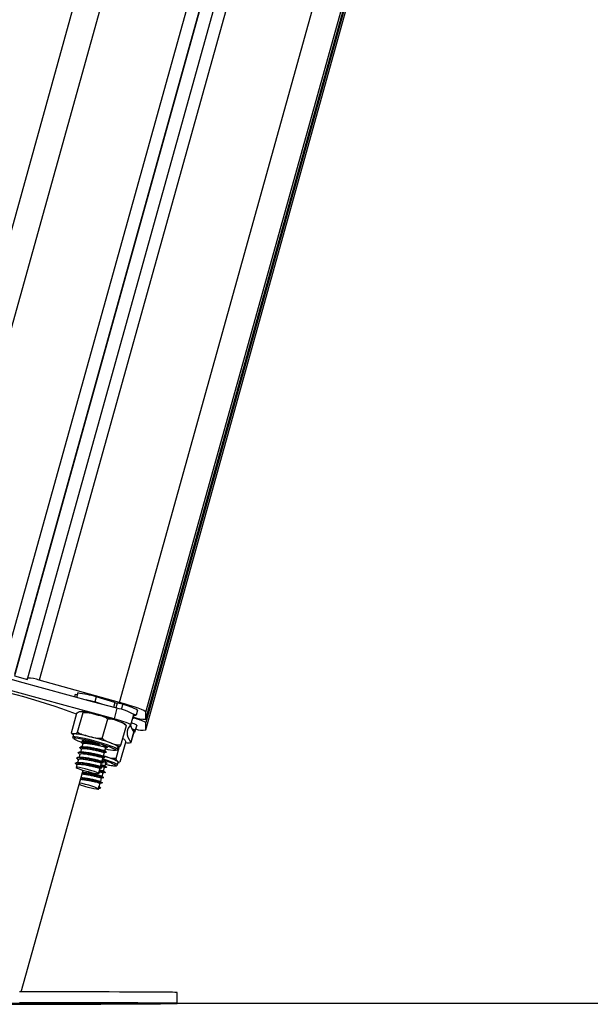
# Model space of a CAD drawing. Units: millimetres. Extents: x -4.2 to 12.5, y 0.8 to 17.3.
# Drawn here: x -2.4 to -2.2, y 11.8 to 12.2 of the extents above; entities that cross this region are included whole.
import ezdxf

# ---------------------------------------------------------------- set-up
doc = ezdxf.new("R2010")
doc.units = ezdxf.units.MM

# ---------------------------------------------------------------- blocks, each defined once
blk = doc.blocks.new('OPSHB_S029A')
at = {"color": 7, "linetype": 'Continuous', "lineweight": 25}
for p, q in [((19.14901272317911, 3.196993944863607), (18.61188189050699, 1.267532823304464)), ((19.18709377309824, 3.166028735856344), (18.65524260065104, 1.255533216218282)), ((19.19138328096415, 3.163282630662252), (18.66006199380899, 1.254690346936513)), ((18.70342151186014, 1.235665855626394), (19.23403255006815, 3.141706464509298)), ((18.70342294237162, 1.239555058697988), (19.23305777570749, 3.142089126328756)), ((18.65524260065104, 1.255533216218282), (18.6600608017161, 1.254202125291158)), ((18.6600608017161, 1.254202125291158), (18.6600608017161, 1.254681465844442)), ((18.69378785154368, 1.245755968312551), (18.6643971588328, 1.253875670651723)), ((18.67750016710306, 1.248615560750295), (18.67727903387095, 1.247821448067953)), ((18.67834977170969, 1.248564121941854), (18.67750016710306, 1.248615560750295)), ((18.67852894327189, 1.24920749447756), (18.67808214685465, 1.247602579812337)), ((18.68528989812876, 1.247833667020132), (18.6847554828837, 1.245913741807271)), ((18.68765596410776, 1.2450024463933), (18.6847554828837, 1.245913741807271)), ((18.69210509321238, 1.24569242976122), (18.68528989812876, 1.247833667020132)), ((18.6949763681605, 1.245064554433156), (18.69289282819773, 1.245485244015981)), ((18.6949763681605, 1.245064554433156), (18.69444314500834, 1.243149099568654)), ((18.67614535352732, 1.234611091832448), (18.67814961931253, 1.241810796479513)), ((18.67840341588999, 1.234817979554464), (18.68040768167521, 1.242017684201528)), ((18.69285348913218, 1.243597862939168), (18.69178453943277, 1.239758012513448)), ((18.69797948858286, 1.237512705544759), (18.69904843828226, 1.241352555970479)), ((18.70043925306345, 1.242943821172048), (18.69990483781839, 1.241023895959188)), ((18.70342413446451, 1.23956393979006), (18.70342413446451, 1.242222187737752)), ((18.68748644849802, 1.232547102193166), (18.68949071428324, 1.23974680684023)), ((18.69868461153055, 1.24004536650591), (18.69908777734781, 1.23993390582018)), ((18.69887606164957, 1.240432021836568), (18.69880036375071, 1.240461287717153)), ((18.69908777734781, 1.240369734982778), (18.6988517429545, 1.240434942464162)), ((18.69905511400248, 1.241075394372274), (18.69887606164957, 1.240432021836568)), ((18.6989727403834, 1.24108034155779), (18.69990483781839, 1.241023895959188)), ((18.70342413446451, 1.235685465554525), (18.70342413446451, 1.238343713502218)), ((18.67690614721323, 1.234139797906209), (18.67663887998606, 1.233179865102102)), ((18.69431141874338, 1.230069337109853), (18.6963156845286, 1.237269041756917)), ((18.69903520605112, 1.234866616944601), (18.69796625635172, 1.23102676651888)), ((18.69797948858286, 1.230973360757162), (18.69904843828226, 1.234813211182882)), ((18.69863180181528, 1.235533175687124), (18.69957200548197, 1.235532996873189)), ((18.69903067609812, 1.234749255399038), (18.69932488462473, 1.234720525960256)), ((18.69904843828226, 1.234813211182882), (18.69903520605112, 1.234866616944601)), ((18.69932488462473, 1.234720525960256), (18.69904998800303, 1.234822211484243)), ((18.69955102464701, 1.235532996873189), (18.69932488462473, 1.234720525960256)), ((18.70010653993631, 1.23745292208605), (18.69957200548197, 1.235532996873189)), ((18.68034152051951, 1.230633137444784), (18.68002299329783, 1.229488787869741)), ((18.68064741155649, 1.231731710652639), (18.68055740854288, 1.231408772687246)), ((18.69405869504953, 1.223929105023672), (18.69606296083475, 1.231128869275381)), ((18.69506815931345, 1.232470927457143), (18.69545606634165, 1.232235846738149)), ((18.6792725708201, 1.226793287019063), (18.67895404359842, 1.225648937444021)), ((18.67980710527445, 1.228713212231924), (18.67948845884348, 1.227568862656881)), ((18.68791607877756, 1.226147530297567), (18.68826345464731, 1.227395472745229)), ((18.68845049402262, 1.228067455510427), (18.68879786989237, 1.229315397958089)), ((18.68873659631754, 1.229337153653432), (18.68911651632334, 1.229415712575246)), ((18.69257763883616, 1.225183127145101), (18.69382885953928, 1.229677615384389)), ((18.69301609060312, 1.228620705823232), (18.6932833578303, 1.22958063862734)), ((18.67873815557505, 1.224873361806203), (18.67841950914408, 1.223729012231161)), ((18.68684712907816, 1.222307679871847), (18.68719450494791, 1.223555622319509)), ((18.68738154432322, 1.224227605084707), (18.68772892019297, 1.225475547532369)), ((18.68802885076548, 1.226076183537771), (18.68780735990549, 1.22614657662325)), ((18.68849877378489, 1.222575781564046), (18.68883601686503, 1.223787007550527)), ((18.69301609060312, 1.222955582360555), (18.6932833578303, 1.223915515164663)), ((18.6577928449824, 1.139684376935293), (18.68040911218668, 1.22092562697344)), ((18.6782036211207, 1.222953436593343), (18.67792717477823, 1.221960423211385)), ((18.68611578008677, 1.21968084357195), (18.68665997049357, 1.221635697106649)), ((18.68660120031382, 1.219910679082204), (18.68615571519877, 1.21982425234728)), ((18.68627110979105, 1.220238564233114), (18.68660120031382, 1.219910679082204)), ((18.68742982408548, 1.218735931138326), (18.68777719995524, 1.219983873585988)), ((18.68796435853983, 1.220655856351186), (18.68831173440958, 1.221903858403493)), ((18.68863550684, 1.22306698344164), (18.68954626581217, 1.222872791508962)), ((18.68636087438608, 1.214896080712606), (18.68670825025583, 1.216144023160268)), ((18.68689540884043, 1.216816005925466), (18.68724278471018, 1.218063948373128)), ((18.68606916925455, 1.214262304524709), (18.68605438730265, 1.214257536153127)), ((18.68606916925455, 1.214262304524709), (18.68625620862986, 1.214934287289907)), ((18.68682304880167, 1.214428303460409), (18.68606916925455, 1.214262304524709)), ((18.68611578008677, 1.214015720109273), (18.68617383501078, 1.214224097947408)), ((18.68625620862986, 1.214934287289907), (18.68624142667795, 1.21492945931368)), ((18.68625620862986, 1.214934287289907), (18.68682304880167, 1.214428303460409)), ((18.71493569871927, 1.13546955368929), (18.71493176481272, 1.139469502190877))]:
    blk.add_line(p, q, dxfattribs=at)
at = {"color": 8, "linetype": 'Continuous', "lineweight": 25}
for p, q in [((18.62151555082346, 1.26572257063799), (19.15703026315714, 3.189377901772787)), ((19.18296579381968, 3.168846485833456), (18.65090624353434, 1.257602808694173)), ((19.18698052427317, 3.166101215104391), (18.65524260065104, 1.256012616376211)), ((19.19527153036142, 3.160862562875081), (18.6643971588328, 1.253875670651723)), ((18.69378785154368, 1.245755968312551), (19.22289482614542, 3.146393892983724)), ((18.70342413446451, 1.242222187737752), (19.23239306470896, 3.14236402295046)), ((19.2330565836146, 3.142089603165914), (18.70342413446451, 1.23956393979006)), ((19.23336128255869, 3.141963598946859), (18.70342413446451, 1.238343713502218)), ((18.70342413446451, 1.235685465554525), (19.23402992746378, 3.141707418183614)), ((18.69210509321238, 1.24569242976122), (18.69161502382303, 1.243932125787069)), ((18.69289282819773, 1.245485244015981), (18.69240132829691, 1.243719873647024)), ((18.69920054933573, 1.240338740567495), (18.69908777734781, 1.23993390582018))]:
    blk.add_line(p, q, dxfattribs=at)
at = {"color": 7, "linetype": 'Continuous', "lineweight": 25, "flags": 128}
for points in [[(18.69285348913218, 1.243597862939168), (18.6839294817164, 1.246012506703664), (18.67499689123179, 1.248444018582632), (18.66605845949198, 1.250891683320333), (18.65711728593851, 1.253354606847097), (18.64817599317576, 1.255832073907186), (18.63923756143595, 1.258323250035573), (18.63030497095133, 1.260827300767232), (18.62138096353556, 1.263343510846425)], [(18.69178453943277, 1.239758012513448), (18.682860532017, 1.242172656277944), (18.67392794153238, 1.244604168156911), (18.66498950979258, 1.247051832894613), (18.65604833623911, 1.249514756421377), (18.64710704347635, 1.251992223481466), (18.63816861173655, 1.254483399609853), (18.62923602125193, 1.256987450341512), (18.62031201383616, 1.259503660420705)], [(18.70342413446451, 1.242222187737752), (18.70323900243784, 1.242443380574514), (18.70269063970591, 1.242758331517507), (18.70180014631296, 1.243155060033132), (18.70060173532511, 1.243618188123037), (18.6991415407374, 1.244130013207723), (18.69747547170664, 1.24467080614977), (18.69566778203989, 1.245219824532796), (18.69378785154368, 1.245755968312551)], [(18.69796625635172, 1.237491128663351), (18.69792250654245, 1.237614987115194), (18.69761697313334, 1.237807748536397), (18.69706360361124, 1.238060651044179), (18.69628767034555, 1.238362131337453), (18.69532469770456, 1.238698361138631), (18.6942187931254, 1.239053902844717), (18.69302038213755, 1.239412603596975), (18.69178453943277, 1.239758012513448)], [(18.67690614721323, 1.234139797906209), (18.67695359251047, 1.234190879086782), (18.67714075109507, 1.234234569291402)], [(18.69796625635172, 1.23102676651888), (18.69740478059794, 1.231989023904134), (18.6970036413386, 1.232907710294057), (18.6967628385737, 1.23378270647936), (18.69668261072184, 1.234613535622884), (18.6967628385737, 1.23540007851534), (18.6970036413386, 1.23614197752886), (18.69740478059794, 1.236839053849508), (18.69796625635172, 1.237491128663351)], [(18.69239703676249, 1.228319463948537), (18.69237581750895, 1.228356478432943), (18.69205729028727, 1.228592453221609), (18.69139448663736, 1.228913901070882), (18.69041840097452, 1.22930580161028), (18.68917457124735, 1.229749796609212), (18.68772129079844, 1.230225143651296), (18.68612638971354, 1.230709669808675), (18.68446449300791, 1.231180606107046), (18.68281344434763, 1.23161601803713), (18.68125025293375, 1.23199546120577), (18.67984799406076, 1.232301352242757), (18.6786724712565, 1.232519207219411), (18.67777840158487, 1.232638952950765), (18.67720774671579, 1.232654926995565)], [(18.68055180570627, 1.231388447503377), (18.68032828828837, 1.23150193474703), (18.68011895677591, 1.231670913914968), (18.68024901411081, 1.231747088650991)], [(18.69076530000712, 1.230828223447133), (18.69148830434824, 1.230556962708761), (18.69210187456156, 1.230308053712179), (18.69259552022959, 1.230085609177877), (18.69296089670206, 1.229893622617055), (18.69319168588663, 1.229735193471242), (18.69328383466745, 1.229613182763387), (18.6932833578303, 1.22958063862734)], [(18.68761436006571, 1.229932186822225), (18.68814996740366, 1.229736922005941), (18.68883148691202, 1.229454217175771), (18.68920616170908, 1.229243216733266), (18.68924621603037, 1.229119477490713), (18.68894855043436, 1.229092178563405), (18.68874041101481, 1.229108867863943)], [(18.68741206190134, 1.224337277631093), (18.68804577848459, 1.224111078004171), (18.68876246473337, 1.223820862988759), (18.68917731306101, 1.223599908570577), (18.68925980588938, 1.223464606026937), (18.68900362512613, 1.223425088147451), (18.68874041101481, 1.223443744401266)], [(18.69318453332926, 1.224076149682332), (18.69328276178385, 1.223952529649068), (18.6932833578303, 1.223915515164663)], [(18.67990080377604, 1.221089658955862), (18.68102780839945, 1.220735845784475), (18.68224302789713, 1.220389602402975), (18.68343857786203, 1.22008162520342), (18.68450812360788, 1.219839332322408), (18.68535689374949, 1.219684241036703), (18.68590919038797, 1.219630120019247), (18.68611601850534, 1.219681797246267), (18.6859591390803, 1.219834623555471), (18.68545226118113, 1.22007512829714), (18.68464068433786, 1.220381853799154), (18.68359629175211, 1.220727560738851), (18.68241194746042, 1.221081493119527), (18.68119303247477, 1.221412298898031), (18.68004755041147, 1.221690533379842), (18.67907766363169, 1.22189146063738), (18.67836920282389, 1.221997258881856), (18.67798534891153, 1.221998510579397), (18.67796007654215, 1.221895096520711), (18.67829565069223, 1.221696195821096), (18.67896238824869, 1.221419511060049), (18.67990080377604, 1.221089658955862)], [(18.68214932939554, 1.214749989728261), (18.68335024377848, 1.214438078622152), (18.68443302175547, 1.214189944485952), (18.68530158063913, 1.214027581433584), (18.68587867280985, 1.213965413789083), (18.68611303827311, 1.214009044389059), (18.68598381540323, 1.214154539326955), (18.68550256750132, 1.214388964394857), (18.68471209070231, 1.214691517571737), (18.68368236085917, 1.215035257558156), (18.68250516912485, 1.215389726380636), (18.68128494283701, 1.215723393182088), (18.68013028165842, 1.216006574849416), (18.67914358636881, 1.216214177827169), (18.67909983655954, 1.216222284058858)], [(18.71493176481272, 1.139469502190877), (18.71492902299906, 1.139471767167379), (18.71470681688334, 1.139489767770101), (18.71412948629404, 1.139507291535665), (18.71319941541697, 1.139524338464071), (18.71192006132151, 1.139540848950674), (18.71029643079783, 1.139556703786184), (18.70833484193827, 1.139571902970602), (18.70604280492807, 1.139586327294637), (18.70342914125467, 1.139599976758291), (18.70050422212626, 1.139612732152273), (18.69727913400675, 1.139624593476583), (18.69376627466227, 1.139635560731222), (18.68997959157969, 1.139645455102254), (18.68593338987375, 1.139654395798971), (18.68164340517069, 1.139662204007436), (18.67712632677103, 1.139668998936941), (18.67239967844034, 1.13967460177355), (18.66748146078135, 1.139679072121908), (18.66239098569895, 1.139682409982015), (18.65714792272593, 1.139684555749227)], [(18.65312532445932, 1.135132489423086), (18.65846983453775, 1.135144231538106), (18.66367689630533, 1.135156867722799), (18.66872624418284, 1.135170397977163), (18.67359844705607, 1.135184703091909), (18.67827466985727, 1.135199783067037), (18.68273691198374, 1.135215578297903), (18.6869676496699, 1.135231969575216), (18.69095067045237, 1.135248956898977), (18.6946705963328, 1.135266421059896), (18.69811300298716, 1.135284302453329), (18.70126453897501, 1.135302601079275), (18.70411304494883, 1.135321197728445), (18.70664755365397, 1.135339973191549), (18.70885805151011, 1.135358927468587), (18.71073631307627, 1.135378000954915), (18.71227470895792, 1.135397014836599), (18.71346763631846, 1.135416028718282), (18.714310207577, 1.135434863786031), (18.71479932329203, 1.135453460435201), (18.71493295690561, 1.135471818665792), (18.71471075078989, 1.135489759663869), (18.7141334202006, 1.135507283429433), (18.71320334932352, 1.135524389962484), (18.71192399522806, 1.135540840844442), (18.71030036470438, 1.135556695679952), (18.70833865663553, 1.13557189486437), (18.70604661962534, 1.135586319188405), (18.70343307516123, 1.135599968652059), (18.70050815603281, 1.135612724046041), (18.69728294870401, 1.135624644974996), (18.69377020856882, 1.13563555262499), (18.68998340627695, 1.135645506600667), (18.68593732378031, 1.135654387692739), (18.68164733907724, 1.135662255505849), (18.67713026067759, 1.135668990830709), (18.67240349313761, 1.135674653271963), (18.6674853946879, 1.135679123620321), (18.6623949196055, 1.135682461480428), (18.65715185663248, 1.13568460724764)], [(18.69306234380747, 1.135433373669912), (18.69455341360117, 1.135435579041769), (18.69594935438181, 1.135438738087942), (18.69716910383249, 1.135442731599142), (18.69814173242594, 1.135447321156789), (18.69881061574961, 1.135452268342306), (18.6991370107844, 1.135457275132467), (18.69910196325327, 1.135462043504049), (18.69870738050486, 1.135466275433828), (18.69797626993204, 1.13546979210787), (18.69695118925119, 1.13547229550295), (18.6956916238978, 1.13547366640978), (18.69427064916636, 1.135473904828359), (18.6927711155131, 1.135472891549398), (18.6912800457194, 1.135470745782186), (18.68988410493876, 1.135467527131368), (18.68866435548807, 1.135463533620168), (18.68769172689463, 1.13545894406252), (18.68702284357096, 1.135453996877004), (18.68669644853617, 1.135448990086843), (18.6867314960673, 1.135444221715261), (18.68712607881571, 1.135439989785482), (18.68785718938852, 1.135436532716085), (18.68888227006937, 1.13543396971636), (18.69014195463205, 1.13543259880953), (18.69156281015421, 1.135432419995595), (18.69306234380747, 1.135433373669912)]]:
    blk.add_lwpolyline(points, dxfattribs=at)
at = {"color": 8, "linetype": 'Continuous', "lineweight": 25, "flags": 128}
for points in [[(18.67663887998606, 1.233179924706747), (18.67664078733469, 1.233185467938711), (18.67687348386789, 1.23327457688265)], [(18.67687348386789, 1.23327457688265), (18.67745391389872, 1.23325997374468), (18.6783565666392, 1.233142194966604), (18.67954198381449, 1.232926426152517), (18.68095842859293, 1.232622144440938), (18.68254403135325, 1.232242582063009), (18.68422941228891, 1.23180436871462), (18.68594090005899, 1.231326637486745), (18.68760375043894, 1.230830250005056), (18.68914524576212, 1.230336961964895), (18.69049803277994, 1.229868290643026), (18.69160298368479, 1.229444680432607), (18.69241181871439, 1.229084727982809), (18.69288925191904, 1.228804109315206), (18.69301775953318, 1.228628275613119)], [(18.67720774671579, 1.232654926995565), (18.67698709032084, 1.232566473702718), (18.67703930398966, 1.232452271203329)], [(18.69230977556253, 1.228208182076742), (18.69233516714121, 1.228217003564168), (18.69239703676249, 1.228319463948537)], [(18.6876395132258, 1.225154099683095), (18.68776170274759, 1.225116191129018), (18.68928746244455, 1.224624333600332), (18.69061843416239, 1.224159238557149), (18.69169620534922, 1.22374111197405), (18.69247392675425, 1.223388312081624), (18.69291738531138, 1.223116216878225), (18.69301740190531, 1.222961125592519)], [(18.68954626581217, 1.222872791508962), (18.69072059652353, 1.222655413369466), (18.6916131164744, 1.222536204079915), (18.69218198320414, 1.222520706872274), (18.69240085145975, 1.222609696606924), (18.69239596387888, 1.222656903485586)]]:
    blk.add_lwpolyline(points, dxfattribs=at)
at = {"color": 8, "linetype": 'Continuous', "lineweight": 25}
blk.add_arc((14.99396383979911, 5.906104858659546), 5.411432593688546, 302.6379131984867, 315.3659473537891, dxfattribs=at)
at = {"color": 7, "linetype": 'Continuous', "lineweight": 25}
for centre, radius, start, end in [((14.99396383979911, 5.906104858659546), 5.416432593688548, 302.6379131984867, 315.2709759694903), ((18.58152384281129, 0.9775031187564309), 0.2810874160557233, 69.91325986875705, 79.3758723437027), ((18.65996308695867, 1.242084746920682), 0.01259709791227418, 69.39082499624968, 89.55555643845035), ((18.66943919068217, 1.18715140243421), 0.06271827613862078, 75.36095934117841, 81.66678098067626), ((18.66024440029287, 1.147346514692799), 0.1015691460572163, 76.03529711675468, 77.86245537425522), ((18.69460836441613, 1.25360894029518), 0.00830286129929396, 252.4525813587191, 258.0756581836164), ((18.6840981241603, 1.208946431120694), 0.03772075057765848, 64.32834551222643, 73.23847639517334), ((18.66429664208954, 1.157217073499851), 0.08667450602287194, 70.6348356240892, 76.12414478761215), ((18.68923513024311, 1.223945784575335), 0.01998240989097018, 60.58726895467402, 79.5674898982489), ((18.69408786671374, 1.230228369282486), 0.01226297472301091, 61.6828088530625, 66.60305279369881), ((18.68954880195997, 1.215298059209999), 0.02454187809079591, 64.52020699763501, 69.38444561540442), ((18.70352202569848, 1.252161608413644), 0.01259804895381601, 249.391594057862, 269.5547873728245), ((18.69619547364528, 1.225339184285076), 0.01487855226097208, 60.93219207087696, 78.79066557091231), ((18.6751419942957, 1.207156810897686), 0.02715142774086918, 73.59267340452081, 85.77834296977194), ((18.70562751906255, 1.239406204374063), 0.008004151727572335, 194.4954887990672, 214.5520095800087), ((18.6908931407288, 1.217586978825238), 0.01993444900584517, 64.19114837930479, 68.02179154370062), ((18.70220950827752, 1.242905064969364), 0.007321060885182354, 250.0274794452315, 279.5500147755211), ((18.68353921697963, 1.243353004825167), 0.01269152718828823, 239.1931302147794, 253.7278918609955), ((18.6774894329501, 1.20675581585192), 0.02514317013195861, 72.45005570461925, 83.69882453737614), ((18.66202264091407, 1.149051220522324), 0.08668113208229668, 70.63464572324831, 76.12354618411739), ((18.69715731862379, 1.233816376824961), 0.002904531960661304, 247.8506473017034, 286.1712257046645), ((18.6924954878923, 1.242656306192657), 0.01444931761505648, 254.5058888943811, 269.2635758790116), ((18.68361299525895, 1.2079227391323), 0.01715331271097508, 59.20102183494928, 76.9235158241041), ((18.68208956394119, 1.20312073382911), 0.02371134326254368, 62.10075201600363, 75.49390845983973), ((18.69194843694095, 1.251404222046858), 0.03794147144702031, 249.995397574813, 255.0326219576566)]:
    blk.add_arc(centre, radius, start, end, dxfattribs=at)
for points, knots in [([(18.67814961931253, 1.241810796479513), (18.67818862308377, 1.241857929592243), (18.67849143371859, 1.242223853378164), (18.67890497327608, 1.24235049269646), (18.67925475320408, 1.242380673688785), (18.67941228410746, 1.242394266347219)], [0, 0, 0, 0, 0.0751551360948237, 0.5834762487552928, 1, 1, 1, 1]), ([(18.67941228410746, 1.242394266347219), (18.67956361849247, 1.242407852557335), (18.67986701149493, 1.242435089996889), (18.6802353760213, 1.242410487624966), (18.68036460528128, 1.242115885012026), (18.68040768167521, 1.242017684201528)], [0, 0, 0, 0, 0.3988548077198658, 0.7996183929422137, 1, 1, 1, 1]), ([(18.68363384267832, 1.241715786675741), (18.68336355780411, 1.241778880510992), (18.68259942316217, 1.241957255958823), (18.68150764408529, 1.242174813201473), (18.68054086043594, 1.242349333989296), (18.6800911849059, 1.242395305655918), (18.67993752023722, 1.242411015252401)], [0, 0, 0, 0, 0.1771951204874435, 0.5009563728661802, 0.8294650946083424, 0.9999999999999999, 0.9999999999999999, 0.9999999999999999, 0.9999999999999999]), ([(18.68040768167521, 1.242017684201528), (18.68091407769498, 1.242043068350085), (18.68251305678314, 1.242123220486064), (18.68403968553685, 1.241671127349036), (18.68508283159281, 1.241362211922933)], [0, 0, 0, 0, 0.3166995887600664, 1, 1, 1, 1]), ([(18.68508283159281, 1.241362211922933), (18.68567407926821, 1.241213815425908), (18.68685887557695, 1.240916444917275), (18.68839224128169, 1.240478675741997), (18.68919668122544, 1.239942709380557), (18.68949071428324, 1.23974680684023)], [0, 0, 0, 0, 0.387265257793429, 0.7760376373828493, 1, 1, 1, 1]), ([(18.68949071428324, 1.23974680684023), (18.68988107878431, 1.239761554013057), (18.6911137000825, 1.239808119926693), (18.69225617424672, 1.239320864660385), (18.69303683301951, 1.23898792050295)], [0, 0, 0, 0, 0.316694593523742, 1, 1, 1, 1]), ([(18.69303683301951, 1.23898792050295), (18.69348106696089, 1.238826090628208), (18.69437124270189, 1.238501808724322), (18.69551992952802, 1.23802844634838), (18.69610265019583, 1.237472344595062), (18.6963156845286, 1.237269041756917)], [0, 0, 0, 0, 0.3872491395167112, 0.7759870593106749, 1, 1, 1, 1]), ([(18.6961536791041, 1.23754566691332), (18.6961146655467, 1.237579407811609), (18.69593268268363, 1.237736795801993), (18.69554828556466, 1.237949860405479), (18.69509213704805, 1.238192630476078), (18.69464185267316, 1.238374938464858), (18.69451920053507, 1.238424597005178)], [0, 0, 0, 0, 0.07412353934684521, 0.3457570930836234, 0.8217919690528342, 0.9999999999999999, 0.9999999999999999, 0.9999999999999999, 0.9999999999999999]), ([(18.67714075109507, 1.234234569291402), (18.67699388808251, 1.234221627923944), (18.67669962266154, 1.234195697658834), (18.67632903626873, 1.234211422975022), (18.67619451952851, 1.234504113249386), (18.67614535352732, 1.234611091832448)], [0, 0, 0, 0, 0.3873214146078838, 0.7760653743897724, 1, 1, 1, 1]), ([(18.67632392904306, 1.234320459584524), (18.67635753841932, 1.234291616276096), (18.67653476043779, 1.234139525698538), (18.67668607549058, 1.234049006392524), (18.67684464266131, 1.233970568824134), (18.67685727140451, 1.233964321831991)], [0, 0, 0, 0, 0.177218372269758, 0.9344713200047247, 1, 1, 1, 1]), ([(18.67840341588999, 1.234817979554464), (18.67824777788337, 1.234665251110982), (18.6777563689102, 1.234183028747339), (18.6773906442304, 1.234213647823708), (18.67714075109507, 1.234234569291402)], [0, 0, 0, 0, 0.3167178776877872, 1, 1, 1, 1]), ([(18.68281129858042, 1.233202574471761), (18.68222003546907, 1.233350976815473), (18.68103516326664, 1.233648370325682), (18.67950195194499, 1.234086078788096), (18.67869745547796, 1.23462207537932), (18.67840341588999, 1.234817979554464)], [0, 0, 0, 0, 0.3872538541899765, 0.7760442322888479, 1, 1, 1, 1]), ([(18.67666617891337, 1.233170387963582), (18.67664569844965, 1.233120306085766), (18.67658403546375, 1.232969518584468), (18.67668851983581, 1.232731911741212), (18.6767649874746, 1.232643793424359), (18.67680291196848, 1.232600090722372)], [0, 0, 0, 0, 0.2004263569656015, 0.6034476127219247, 1, 1, 1, 1]), ([(18.67996136209513, 1.230885443906118), (18.6799066318581, 1.230923731914572), (18.67957101111097, 1.231158524425609), (18.67988581886493, 1.231353534495611), (18.68114349770258, 1.231340290638855), (18.68310874886993, 1.231055870859109), (18.68501595067937, 1.230662875202597), (18.68602842168366, 1.230426655495648), (18.68647161981607, 1.230323252896596)], [0, 0, 0, 0, 0.04279104699439393, 0.262406370597681, 0.4790895090099361, 0.700262380001785, 0.8687931277234984, 1, 1, 1, 1]), ([(18.67989627382303, 1.230902610043813), (18.67999326994141, 1.230815489461293), (18.68013230746874, 1.230690607862471), (18.68027061329303, 1.230566206656022), (18.68031243345285, 1.230528590897848)], [0, 0, 0, 0, 0.6976254543640986, 1, 1, 1, 1]), ([(18.68076745531107, 1.231448827008535), (18.68064076295195, 1.231424636241172), (18.68038724903454, 1.231376230037313), (18.68013245475777, 1.231327719106503), (18.6800049926951, 1.231303451279928)], [0, 0, 0, 0, 0.4997451877738027, 1, 1, 1, 1]), ([(18.68045715353037, 1.230600414494802), (18.68046453041825, 1.230668351029635), (18.68048388872376, 1.230846628977361), (18.68157279893057, 1.230813799340012), (18.68322987346619, 1.230602253712277), (18.68499758536564, 1.23025083477296), (18.68656066894437, 1.229914324375841), (18.68779001256371, 1.229607182940072), (18.68853198384568, 1.229398179512827), (18.68863383362623, 1.22936604158167), (18.68867079278971, 1.229354379395772)], [0, 0, 0, 0, 0.09973266239655137, 0.261716827559811, 0.4270402741387324, 0.5530015152352032, 0.6842263872091165, 0.8126014097414974, 0.9319969541760553, 1, 1, 1, 1]), ([(18.6807660247996, 1.231447456101705), (18.68105072280559, 1.231476287382065), (18.68147269340261, 1.231519020216183), (18.68237766345555, 1.23138784692901), (18.68267206213022, 1.23134517453127)], [0, 0, 0, 0, 0.6746868318479381, 1, 1, 1, 1]), ([(18.68748644849802, 1.232547102193166), (18.68698000535187, 1.232521717353848), (18.68538090370203, 1.232441564352484), (18.68385437104189, 1.232893659809633), (18.68281129858042, 1.233202574471761)], [0, 0, 0, 0, 0.3167047859125394, 1, 1, 1, 1]), ([(18.69076530000712, 1.230828223447133), (18.69032109107684, 1.230990097380527), (18.68943086400031, 1.231314504542297), (18.68828241181654, 1.231787327019447), (18.68769949946727, 1.232343737498468), (18.68748644849802, 1.232547102193166)], [0, 0, 0, 0, 0.3872294472068301, 0.7760360363618567, 1, 1, 1, 1]), ([(18.69431141874338, 1.230069337109853), (18.69392107108615, 1.230054580797514), (18.69268875498165, 1.230007995552114), (18.69154604554024, 1.230495286480163), (18.69076530000712, 1.230828223447133)], [0, 0, 0, 0, 0.3167593575370224, 1, 1, 1, 1]), ([(18.69545606634165, 1.232235846738149), (18.69555234651671, 1.232153675300196), (18.69574527959776, 1.231989014310784), (18.69598341148958, 1.23172436263485), (18.69604166993122, 1.231288249487534), (18.69606296083475, 1.231128869275381)], [0, 0, 0, 0, 0.3872912556577368, 0.7760818487514148, 1, 1, 1, 1]), ([(18.67889241239573, 1.227045593480398), (18.67883767730928, 1.22708388142928), (18.6785020819716, 1.22731863500394), (18.67881767753533, 1.227513692608227), (18.68007217739432, 1.227500553112804), (18.68204698662703, 1.22721567853614), (18.68408959621411, 1.226790472780976), (18.68590722566478, 1.22637696403217), (18.68733363682986, 1.226000765949721), (18.68819747977977, 1.225741315237428), (18.68831376302478, 1.225693814710212), (18.68835679552103, 1.225676236371328)], [0, 0, 0, 0, 0.02911699513701171, 0.1785240234188964, 0.3259904076861133, 0.4764714068391678, 0.5911474735989495, 0.7105993684476509, 0.8274666875311076, 0.9361512549413169, 1, 1, 1, 1]), ([(18.67882732412363, 1.227062759618093), (18.67892433747147, 1.226975623535964), (18.67906342124843, 1.226850700360501), (18.67920166685508, 1.226726353300364), (18.67924348375345, 1.226688740472127)], [0, 0, 0, 0, 0.6975173491184757, 1, 1, 1, 1]), ([(18.67969850561167, 1.227608976582815), (18.67957181325255, 1.227584785815452), (18.67931829933514, 1.227536379611593), (18.67906350505837, 1.227487868680782), (18.6789360429957, 1.227463600854207)], [0, 0, 0, 0, 0.4997451877738027, 1, 1, 1, 1]), ([(18.67942694685007, 1.228965518693258), (18.67937216806968, 1.229003806523451), (18.67903632794332, 1.229238543214706), (18.67935216182013, 1.22943362537535), (18.68060658413197, 1.229420471662706), (18.68258149767098, 1.229135610084086), (18.68462410100619, 1.228710415161004), (18.68644167644015, 1.228296859576858), (18.68786816962529, 1.22792070497826), (18.68873201224051, 1.227661239319787), (18.68884829694071, 1.227613739617482), (18.68889132997538, 1.227596161584188)], [0, 0, 0, 0, 0.02911917322070529, 0.1785250901160917, 0.3259903774325806, 0.4764765736974847, 0.5911517874222135, 0.7105958202734373, 0.8274679709459255, 0.9361517298897448, 1, 1, 1, 1]), ([(18.67936185857798, 1.228982684830953), (18.67945882574895, 1.228895542076771), (18.67959785260427, 1.228770600995631), (18.6797360808996, 1.228646277250391), (18.67977789899851, 1.228608665684987)], [0, 0, 0, 0, 0.6974707822654259, 1, 1, 1, 1]), ([(18.67938820383097, 1.226760564069082), (18.67939555903831, 1.226828501766249), (18.6794148559693, 1.227006741358764), (18.68050384513663, 1.226973962141528), (18.68216092458351, 1.226762400649022), (18.68392863546433, 1.226410985001166), (18.68549171929953, 1.226074473775498), (18.68672106285157, 1.225767332558007), (18.6874630341481, 1.22555832908165), (18.68756488392683, 1.225526191154586), (18.68760184309031, 1.225514528970052)], [0, 0, 0, 0, 0.0997663651448388, 0.2617444662076729, 0.4270617236755677, 0.5530182492394126, 0.684238208629425, 0.8126084252659458, 0.9319994999637792, 1, 1, 1, 1]), ([(18.68023304006601, 1.229528901795675), (18.68010630730532, 1.229504712791368), (18.67985274944476, 1.229456317158565), (18.67959791957583, 1.229407795654424), (18.67947045824076, 1.229383526067068)], [0, 0, 0, 0, 0.4998179116654473, 1, 1, 1, 1]), ([(18.67969707510019, 1.227607605675985), (18.68000374172334, 1.227627119493718), (18.68062504471527, 1.227666654260702), (18.68236183250701, 1.227430141704644), (18.68411194669898, 1.227084092845416), (18.68568073417919, 1.22674589891767), (18.68690475369658, 1.226440225486385), (18.68763139087241, 1.226235658305541), (18.6877310959735, 1.22620435587487), (18.68776325246836, 1.226194260339071)], [0, 0, 0, 0, 0.1814144339089674, 0.3675435220671749, 0.5093567459849945, 0.6570845299009119, 0.8016413507003336, 0.936026154233317, 1, 1, 1, 1]), ([(18.67992261907602, 1.228680489281942), (18.6799299963659, 1.228748425761751), (18.67994935572642, 1.228926703565321), (18.68103825410617, 1.228893875546419), (18.68269538907953, 1.228682321784163), (18.68446302471239, 1.228330908181761), (18.68602641706457, 1.227994365782251), (18.68725529622861, 1.227687347655319), (18.68799761812443, 1.227478200195037), (18.68809932926888, 1.227446106641764), (18.68813625833536, 1.227434454182912)], [0, 0, 0, 0, 0.09972904549513566, 0.2617073361460518, 0.4270247871103609, 0.552985530087368, 0.6842145790075158, 0.8126080792956171, 0.9319621389641743, 1, 1, 1, 1]), ([(18.68023160955454, 1.229527530888845), (18.68053828103439, 1.229547046947118), (18.68115957845475, 1.229586585272955), (18.68289627978811, 1.229350047384287), (18.68464656081414, 1.229004010115659), (18.68621498035463, 1.228665886554154), (18.68743965243266, 1.228360069405426), (18.68816561676977, 1.228155633065853), (18.68826547968274, 1.228124288576055), (18.68829766771341, 1.228114185551931)], [0, 0, 0, 0, 0.1814188160996871, 0.3675432844112592, 0.5093703703353595, 0.657113211817784, 0.8016474782187044, 0.9360665845252085, 1, 1, 1, 1]), ([(18.68820206186319, 1.227417228440572), (18.68832990917872, 1.227443708887222), (18.68858562493006, 1.227496674154736), (18.68884163491384, 1.227549209120298), (18.68896965047861, 1.227575478772451)], [0, 0, 0, 0, 0.4999587056178531, 1, 1, 1, 1]), ([(18.68892649671579, 1.227591393212606), (18.68883321480462, 1.227675402558816), (18.68864668798051, 1.227843387927805), (18.68845945389876, 1.228012009898066), (18.68836585542704, 1.228096304158498)], [0, 0, 0, 0, 0.5000991847231947, 1, 1, 1, 1]), ([(18.69263199827219, 1.228238401631643), (18.69268314876354, 1.228253460128599), (18.69280212393278, 1.228288485935536), (18.69301936468582, 1.228501047707596), (18.69301003191504, 1.228653100544761), (18.69300822279001, 1.228682575444509)], [0, 0, 0, 0, 0.3780965990617987, 0.8794462464905225, 1, 1, 1, 1]), ([(18.6932639267161, 1.229510901192953), (18.69334013351909, 1.229518635590011), (18.69356443151992, 1.229541400090511), (18.69388999808689, 1.229614672078242), (18.69419861447386, 1.229947634113159), (18.69431141874338, 1.230069337109853)], [0, 0, 0, 0, 0.2461372534275097, 0.7244510008791074, 1, 1, 1, 1]), ([(18.67782346269632, 1.223205743054677), (18.67776872427385, 1.22324402973527), (18.67743337075262, 1.223478592089577), (18.67774862161059, 1.22367391280477), (18.67900325744813, 1.223660683091566), (18.68097802907687, 1.223375832643796), (18.68302065366152, 1.222950619533549), (18.68483825330077, 1.222537121134337), (18.68626487058646, 1.222160862171222), (18.68712836172381, 1.221901520133542), (18.68724478150943, 1.221853973648649), (18.68728784582163, 1.221836385945608)], [0, 0, 0, 0, 0.02914352754002223, 0.178547064336991, 0.326010002470099, 0.4764874850406693, 0.591160871941532, 0.7106099753252413, 0.8274745633425196, 0.936181903259896, 1, 1, 1, 1]), ([(18.67775837442423, 1.223222909192373), (18.6778553705426, 1.223135788609852), (18.67799440806994, 1.22301090701103), (18.67813271389423, 1.222886505804581), (18.67817453405405, 1.222848890046407)], [0, 0, 0, 0, 0.6976254543640986, 1, 1, 1, 1]), ([(18.67862955591227, 1.223769126157094), (18.67850286355315, 1.223744935389732), (18.67824934963573, 1.223696529185872), (18.67799455535896, 1.223648018255062), (18.6778670932963, 1.223623750428487)], [0, 0, 0, 0, 0.4997451877738027, 1, 1, 1, 1]), ([(18.67835799715067, 1.225125668267538), (18.67830321850852, 1.225163956074539), (18.67796737922981, 1.225398692622093), (18.6782831861874, 1.225593779331575), (18.67953776939248, 1.225580605181676), (18.68151237334314, 1.225295790475229), (18.68355520009936, 1.224870555565758), (18.68537271662353, 1.224457011368486), (18.68679922780393, 1.224080851261533), (18.68766295879686, 1.223821423474419), (18.68777932826197, 1.223773894838814), (18.68782238027597, 1.223756311158468)], [0, 0, 0, 0, 0.02911967332603656, 0.1785281561835468, 0.3259959761329442, 0.4764999442404931, 0.5911739228912649, 0.7106200071261994, 0.8274941650117767, 0.9361797905376881, 1, 1, 1, 1]), ([(18.67829278966929, 1.225142834405233), (18.67838977903921, 1.22505571989268), (18.67852879846396, 1.224930854566537), (18.67866712786235, 1.22480643216295), (18.67870894929911, 1.224768815259267)], [0, 0, 0, 0, 0.697667759684484, 1, 1, 1, 1]), ([(18.67831925413157, 1.222920713643362), (18.67832663101944, 1.222988650178195), (18.67834598932495, 1.22316692812592), (18.67943489953177, 1.223134098488572), (18.68109197406739, 1.222922552860837), (18.68285968596683, 1.22257113392152), (18.68442276954556, 1.2222346235244), (18.68565211316491, 1.221927482088631), (18.68639408444687, 1.221718478661387), (18.68649593422742, 1.22168634073023), (18.6865328933909, 1.221674678544332)], [0, 0, 0, 0, 0.09973266239655137, 0.261716827559811, 0.4270402741387324, 0.5530015152352032, 0.6842263872091165, 0.8126014097414974, 0.9319969541760553, 1, 1, 1, 1]), ([(18.67916409036661, 1.225689051369955), (18.67903735760592, 1.225664862365647), (18.67878379974536, 1.225616466732845), (18.67852896987642, 1.225567945228704), (18.67840150854136, 1.225543675641347)], [0, 0, 0, 0, 0.4998179116654473, 1, 1, 1, 1]), ([(18.67862812540079, 1.223767755250265), (18.6789347934573, 1.223787236759563), (18.6795560983719, 1.223826706007458), (18.68129286241128, 1.22359031575661), (18.68304310658095, 1.223244213072576), (18.68461150870462, 1.222906115311616), (18.68583614389354, 1.222600285808312), (18.68656226071835, 1.222395859911558), (18.68666211756681, 1.222364513335378), (18.68669430276896, 1.222354409913351)], [0, 0, 0, 0, 0.1814181713708305, 0.3675505136604502, 0.5093666742612251, 0.6571090063998531, 0.801642774518547, 0.9360668049358101, 1, 1, 1, 1]), ([(18.67885366937662, 1.224840638856222), (18.67886104623176, 1.224908575383324), (18.67888040445177, 1.225086853311041), (18.67996931562266, 1.225054023898792), (18.68162638644571, 1.224842477404309), (18.68339410924455, 1.224491061009758), (18.68495718305167, 1.224154535030266), (18.68618666841576, 1.223847425417716), (18.68692848616593, 1.223638400395885), (18.68703034517785, 1.223606265235503), (18.68706730863596, 1.223594603757192)], [0, 0, 0, 0, 0.09973241052872964, 0.2617161666123773, 0.4270391956785665, 0.5530001186687855, 0.6842246592435175, 0.8126066681923064, 0.9319971259129628, 1, 1, 1, 1]), ([(18.67916265985514, 1.225687680463125), (18.67946933060557, 1.225707164733649), (18.6800906255703, 1.22574663859632), (18.68182733397589, 1.225510215587292), (18.68357761007792, 1.225164155169296), (18.68514603341282, 1.224826036501327), (18.6863706933018, 1.22452022182506), (18.68709678122468, 1.224315749147081), (18.68719654699089, 1.224284433381854), (18.68722871801401, 1.224274335126211)], [0, 0, 0, 0, 0.1814112943568076, 0.3675274653569532, 0.5093486861146223, 0.6570854177884113, 0.8016137070692213, 0.9360272545614489, 0.9999999999999999, 0.9999999999999999, 0.9999999999999999, 0.9999999999999999]), ([(18.68713311216379, 1.223577378014852), (18.68726095947932, 1.223603858461502), (18.68751667523065, 1.223656823729016), (18.68777268521444, 1.223709358694578), (18.68790070077921, 1.223735628346731)], [0, 0, 0, 0, 0.4999587056178531, 1, 1, 1, 1]), ([(18.68785754701639, 1.223751542786886), (18.68776425710894, 1.223835559333111), (18.68757768246178, 1.224003587773495), (18.68739049624492, 1.224172166635526), (18.68729690572764, 1.224256453732778)], [0, 0, 0, 0, 0.5000138439855029, 1, 1, 1, 1]), ([(18.68731311819101, 1.224241850594808), (18.68763536473853, 1.224162669665475), (18.68818601597013, 1.224027366195514), (18.68841761143813, 1.223956860127146), (18.68851367494608, 1.223927614907552)], [0, 0, 0, 0, 0.5852098943134224, 1, 1, 1, 1]), ([(18.68766764661814, 1.225497303227712), (18.68779549612918, 1.225523784124107), (18.68805122504091, 1.225576752107372), (18.68830722186249, 1.225629284362185), (18.68843523523356, 1.225655553559591)], [0, 0, 0, 0, 0.4999415591024056, 1, 1, 1, 1]), ([(18.68839196226145, 1.225671467999746), (18.68829872180504, 1.225755493684574), (18.68811220561838, 1.225923576841069), (18.68792496099195, 1.226092100953792), (18.68783132097269, 1.226176378945638)], [0, 0, 0, 0, 0.499905443179026, 1, 1, 1, 1]), ([(18.69257763883616, 1.225183127145101), (18.69208424023054, 1.225182185041831), (18.69052609636856, 1.225179209897306), (18.68904259183182, 1.225712062758703), (18.68802885076548, 1.226076183537771)], [0, 0, 0, 0, 0.316657926905689, 1, 1, 1, 1]), ([(18.69318453332926, 1.224076149682332), (18.69308823483516, 1.224158328745034), (18.69289526706598, 1.224323003287282), (18.69265735047702, 1.224587579822128), (18.69259897777374, 1.225023698153109), (18.69257763883616, 1.225183127145101)], [0, 0, 0, 0, 0.387256015494496, 0.7760030968105135, 1, 1, 1, 1]), ([(18.69376687070871, 1.223771510342885), (18.69375278747248, 1.22376355681763), (18.69349714388409, 1.223619181781487), (18.69333641128105, 1.223854137509534), (18.69318453332926, 1.224076149682332)], [0, 0, 0, 0, 0.05508933935258144, 1, 1, 1, 1]), ([(18.69323591253305, 1.22374498627596), (18.6933653793003, 1.223734218866412), (18.69352670968874, 1.223720801443505), (18.69372984903384, 1.223752545024581), (18.69376997015024, 1.223758814553548)], [0, 0, 0, 0, 0.8024945999331592, 1, 1, 1, 1]), ([(18.68002227804209, 1.219536123494436), (18.68035828515531, 1.219503258554141), (18.68109898008697, 1.219430810997437), (18.68262236557166, 1.219175253841968), (18.68419724764681, 1.218848254985915), (18.68559779610405, 1.218512044831641), (18.68661332912052, 1.218261236990202), (18.68722130407332, 1.218080798514166), (18.68715086610973, 1.218092725271617), (18.68712333700205, 1.218097386578847)], [0, 0, 0, 0, 0.1347655070437828, 0.2970774250900178, 0.4558712372653528, 0.6035471819993645, 0.7564645811227313, 0.9048196145453891, 0.9999999999999999, 0.9999999999999999, 0.9999999999999999, 0.9999999999999999]), ([(18.68014685174967, 1.219983456353475), (18.68037749685027, 1.219956971722695), (18.68108437630508, 1.21987580181576), (18.68265778982277, 1.219588802558064), (18.68448330905267, 1.219191047305685), (18.68609842620572, 1.218785539837427), (18.68732385360454, 1.218459303740474), (18.68802042150492, 1.218232112206806), (18.68820659543599, 1.218137943584225), (18.68781340119313, 1.218241258214221), (18.68779520055796, 1.218246040562917)], [0, 0, 0, 0, 0.07414954704868967, 0.2272530023463178, 0.3770481008455098, 0.5163593980738491, 0.6605549702666718, 0.8005078835338321, 0.9907656756998754, 1, 1, 1, 1]), ([(18.68020931741739, 1.220208106259633), (18.68054532313727, 1.220175248002306), (18.68128601727403, 1.220102814954771), (18.68280944239268, 1.21984712845051), (18.68438414980119, 1.219520280512825), (18.68578505860933, 1.219184017143107), (18.68680034745739, 1.218933212858701), (18.68740838937447, 1.218752767129899), (18.68733792434068, 1.218764703052784), (18.68731037637735, 1.218769369344045)], [0, 0, 0, 0, 0.1347611053065937, 0.2970686346857422, 0.4558599347305143, 0.6035210503668854, 0.7564255697356166, 0.9047757575573331, 1, 1, 1, 1]), ([(18.68631187936808, 1.220384953240682), (18.68659132831999, 1.220316258896219), (18.6872286815651, 1.220159584258454), (18.68775193972579, 1.22000148232155), (18.68768431069657, 1.220012862690965), (18.68765787145639, 1.220017311791707)], [0, 0, 0, 0, 0.3222844918942396, 0.7350504082839487, 1, 1, 1, 1]), ([(18.68641523382212, 1.220756528596212), (18.68646303399146, 1.220744747253775), (18.68704147974313, 1.220602177314959), (18.68784016742575, 1.220381764940157), (18.68856161310032, 1.220151058758802), (18.68874161496751, 1.220057943557549), (18.68834785444415, 1.220161183779055), (18.68832961580301, 1.220165965775777)], [0, 0, 0, 0, 0.02615955018634232, 0.3165654140077951, 0.5983730265455419, 0.9813969913686151, 1, 1, 1, 1]), ([(18.68649891874338, 1.22105693600588), (18.6867783676953, 1.220988241661416), (18.68741572094041, 1.220831567023652), (18.68793897910109, 1.220673465086747), (18.68787135007187, 1.220684845456162), (18.6878449108317, 1.220689294556905)], [0, 0, 0, 0, 0.3222844918942396, 0.7350504082839487, 1, 1, 1, 1]), ([(18.68659869691874, 1.221657452801992), (18.68672654423426, 1.221683933248642), (18.6869822599856, 1.221736898516156), (18.68723826996938, 1.221789433481717), (18.68736628553415, 1.221815703133871)], [0, 0, 0, 0, 0.4999587056178531, 1, 1, 1, 1]), ([(18.68732301256205, 1.221831557969381), (18.68722978238839, 1.221915599237036), (18.6870433277054, 1.222083676665079), (18.68685602152073, 1.22225224627573), (18.68676237127329, 1.222336528519918)], [0, 0, 0, 0, 0.5000151943338155, 1, 1, 1, 1]), ([(18.68677858373667, 1.222321925381948), (18.68708273935772, 1.222247203812913), (18.68774563332954, 1.22208435139737), (18.68828682992171, 1.221921333288719), (18.68821885943362, 1.221932767036378), (18.68819228670145, 1.221937237004568)], [0, 0, 0, 0, 0.340537295135433, 0.7421862532049903, 1, 1, 1, 1]), ([(18.68694976827646, 1.222676453809072), (18.68699757049944, 1.222664671914572), (18.68757671457024, 1.222521929300001), (18.68837436596914, 1.22230175374807), (18.68909649767738, 1.222070972972688), (18.68927540182995, 1.221977822940062), (18.68888234787119, 1.222081109047849), (18.68886415025736, 1.222085890988637)], [0, 0, 0, 0, 0.02612748232024747, 0.316545452639494, 0.5983648132294136, 0.9814050932632374, 1, 1, 1, 1]), ([(18.68703333398844, 1.22297686121874), (18.68731276957624, 1.222908170817391), (18.68794998765588, 1.222751530906862), (18.68847337232182, 1.22259340048231), (18.6884057534171, 1.222604774491629), (18.68837932607676, 1.222609219769765)], [0, 0, 0, 0, 0.3223905178822481, 0.7351714506538797, 0.9999999999999999, 0.9999999999999999, 0.9999999999999999, 0.9999999999999999]), ([(18.68762568494822, 1.220016119698812), (18.68774721617228, 1.220039860633278), (18.68799034789663, 1.220087356035037), (18.68823231861825, 1.220134870435231), (18.68835333845163, 1.22015863440447)], [0, 0, 0, 0, 0.4998575369645795, 0.9999999999999999, 0.9999999999999999, 0.9999999999999999, 0.9999999999999999]), ([(18.68841091653849, 1.220145998219778), (18.68831626020255, 1.220234957670527), (18.68812697069916, 1.22041285479736), (18.68793820782957, 1.22059087687785), (18.68784383794809, 1.220679877023031)], [0, 0, 0, 0, 0.500061202613245, 0.9999999999999999, 0.9999999999999999, 0.9999999999999999, 0.9999999999999999]), ([(18.68816010019327, 1.221936044911672), (18.68828161922465, 1.22195978344962), (18.68852467750366, 1.222007264474996), (18.68876672158876, 1.222054793252028), (18.68888775369669, 1.22207855961733)], [0, 0, 0, 0, 0.4999584152900701, 1, 1, 1, 1]), ([(18.68894545099283, 1.222065983037282), (18.68885074066384, 1.222154921731544), (18.68866132583207, 1.222332793647183), (18.68847260880466, 1.222510801198951), (18.68837825319315, 1.222599802235891)], [0, 0, 0, 0, 0.5000153859593418, 1, 1, 1, 1]), ([(18.68958047887827, 1.22286277792864), (18.68978541418437, 1.222822162013927), (18.69038428329441, 1.222703472769808), (18.6912230144917, 1.222565425898665), (18.69199928506532, 1.2224843558879), (18.69242022886829, 1.222492314505416), (18.69275120253042, 1.2225853233208), (18.6930110923422, 1.222822611242918), (18.69300906542594, 1.222975697962283), (18.69300869962717, 1.22300332568102)], [0, 0, 0, 0, 0.1154151337048898, 0.3372701333635738, 0.5614635690949638, 0.7942708974363526, 0.8967039385252376, 0.9813580528615767, 1, 1, 1, 1]), ([(18.67948786279703, 1.217616198281576), (18.67982385330833, 1.21758332827585), (18.6805646273333, 1.217510858234164), (18.68208784443414, 1.217255316855244), (18.68366283134128, 1.216928338869366), (18.68506317383071, 1.216592165131715), (18.68607925510696, 1.216341238643963), (18.68668664703182, 1.216160886898251), (18.68661637975674, 1.216172804415692), (18.68658892175699, 1.216177461365987)], [0, 0, 0, 0, 0.1347300095824198, 0.2970455654963383, 0.4558543997805678, 0.6035336543488384, 0.7564205889290467, 0.9048176602270915, 1, 1, 1, 1]), ([(18.67961231729532, 1.218063531140615), (18.67984300321041, 1.218037048551651), (18.68054993266378, 1.217955893522685), (18.68212329804919, 1.217668855062584), (18.68394863372669, 1.217271160321616), (18.68556414254635, 1.216865544524353), (18.68678933273259, 1.216539396064491), (18.68748524597322, 1.216312277002089), (18.68767415245202, 1.216217714957565), (18.68727890692026, 1.216321333301494), (18.68726066610361, 1.216326115350057)], [0, 0, 0, 0, 0.07415836668764285, 0.2272558936054055, 0.3770539507470226, 0.5163515543421121, 0.6605774290768622, 0.8005331065908561, 0.9907944839844514, 1, 1, 1, 1]), ([(18.67967490217234, 1.218288181046773), (18.68001086796539, 1.21825531940658), (18.68075152900929, 1.218182873528804), (18.68227494856001, 1.217927224346113), (18.68384987758327, 1.21760033460896), (18.68525041963767, 1.217264096181225), (18.68626595340902, 1.217013296189634), (18.68687392818174, 1.216832855824578), (18.68680349023271, 1.216844782756198), (18.6867759611323, 1.216849444131185)], [0, 0, 0, 0, 0.1347561792858415, 0.2970798050016421, 0.4558721650001359, 0.603547857947953, 0.7564649963484912, 0.9048197768271142, 1, 1, 1, 1]), ([(18.68655673524881, 1.216176269273092), (18.6866782542802, 1.21620000781104), (18.68692131255921, 1.216247488836416), (18.68716335664431, 1.216295017613447), (18.68728438875223, 1.21631878397875)], [0, 0, 0, 0, 0.4999584152900701, 1, 1, 1, 1]), ([(18.68734196683909, 1.216306147794057), (18.68724730707254, 1.216395110481699), (18.68705799694726, 1.216573027015784), (18.68686925468865, 1.216751029685383), (18.68677488824869, 1.21684002659731)], [0, 0, 0, 0, 0.5000248474390931, 1, 1, 1, 1]), ([(18.68709115049387, 1.218096194485952), (18.68721266952525, 1.2181199330239), (18.68745572780426, 1.218167414049276), (18.68769777188936, 1.218214942826307), (18.68781880399729, 1.21823870919161)], [0, 0, 0, 0, 0.4999584152900701, 1, 1, 1, 1]), ([(18.68787650129343, 1.218226073006917), (18.68778179703804, 1.218315030803751), (18.68759241874432, 1.218492918013453), (18.68740366520433, 1.218670950013347), (18.68730930349375, 1.218759951810171)], [0, 0, 0, 0, 0.5000797798078064, 0.9999999999999999, 0.9999999999999999, 0.9999999999999999, 0.9999999999999999]), ([(18.68602220079447, 1.214256344060232), (18.68614371982585, 1.214280082598179), (18.68638677810486, 1.214327563623556), (18.68662882218996, 1.214375092400587), (18.68674985429789, 1.21439885876589)], [0, 0, 0, 0, 0.4999584152900701, 1, 1, 1, 1]), ([(18.68680755159403, 1.214386222581197), (18.68671284369884, 1.214475183812738), (18.68652344351722, 1.214653091615673), (18.68633471185058, 1.214831103017787), (18.68624035379435, 1.21492010138445)], [0, 0, 0, 0, 0.5000412027808007, 1, 1, 1, 1]), ([(18.68682304880167, 1.214428303460409), (18.68697700037956, 1.214364659245803), (18.68713842562465, 1.214297925386745), (18.68674448932325, 1.214401399492544), (18.68672625085856, 1.214406190137197)], [0, 0, 0, 0, 0.9537019978596049, 1, 1, 1, 1])]:
    blk.add_open_spline(points, degree=3, knots=knots, dxfattribs=at)

msp = doc.modelspace()

# ---------------------------------------------------------------- linework, layer by layer
msp.add_line((1.111368931869414, 11.82822742418138), (-4.219015131639658, 11.82822742418138))

# ---------------------------------------------------------------- block references
msp.add_blockref('OPSHB_S029A', (-21.05337095425723, 10.692797149953))

doc.saveas('drawing.dxf')
